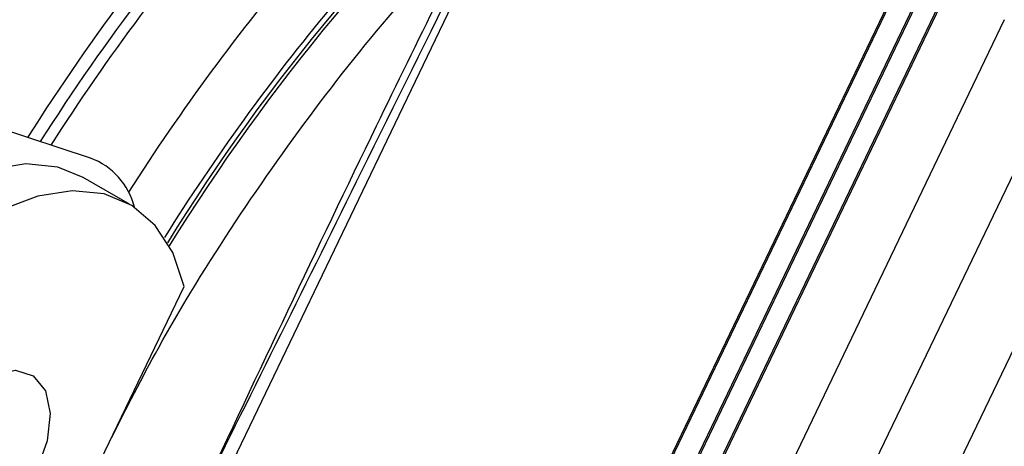
# Model space of a CAD drawing. Units: millimetres. Extents: x 5 to 414, y 3 to 291.
# Drawn here: x 375 to 376, y 153 to 153 of the extents above; entities that cross this region are included whole.
import ezdxf

# ---------------------------------------------------------------- set-up
doc = ezdxf.new("R2010")
doc.units = ezdxf.units.MM

msp = doc.modelspace()

# ---------------------------------------------------------------- linework, layer by layer
at = {"color": 7, "linetype": 'Continuous', "lineweight": 25}
for p, q in [((375.35254, 153.32763), (374.57772, 151.71429)), ((375.67732, 153.13954), (374.90249, 151.52619)), ((375.67873, 153.1391), (374.90391, 151.52575)), ((375.30991, 152.32166), (375.66504, 153.06111)), ((375.66629, 153.0603), (374.95604, 151.5814)), ((374.97213, 151.56927), (375.68238, 153.04817)), ((375.68364, 153.04737), (374.97338, 151.56847)), ((375.73643, 153.0168), (375.02617, 151.53789)), ((374.86543, 152.88493), (374.51529, 153.00002)), ((375.7983, 152.98108), (375.08804, 151.50218)), ((375.15263, 151.46907), (375.86289, 152.94797)), ((374.90278, 152.841), (374.85858, 152.86651)), ((374.77214, 152.38239), (374.95477, 152.76266))]:
    msp.add_line(p, q, dxfattribs=at)
at = {"color": 7, "linetype": 'Continuous', "lineweight": 25, "flags": 128}
for points in [[(374.85858, 152.86651), (374.83422, 152.87629), (374.80393, 152.87933), (374.77093, 152.87417), (374.73631, 152.861), (374.7012, 152.84023), (374.66673, 152.81256), (374.63404, 152.77888), (374.60418, 152.74029), (374.57814, 152.69805), (374.55676, 152.65354), (374.54074, 152.6082), (374.53061, 152.56352), (374.52668, 152.52096), (374.5291, 152.48189), (374.53778, 152.44761), (374.55244, 152.41922), (374.5726, 152.39765), (374.5836, 152.39019)], [(374.95477, 152.76266), (374.94383, 152.79487), (374.92706, 152.82082), (374.90501, 152.83967), (374.87841, 152.85078), (374.84812, 152.85381), (374.81513, 152.84866), (374.78051, 152.83548), (374.74539, 152.81472), (374.71092, 152.78705), (374.67823, 152.75337), (374.64838, 152.71478), (374.62234, 152.67254), (374.60096, 152.62802), (374.58494, 152.58269)], [(374.7162, 152.61799), (374.73204, 152.6439), (374.7519, 152.66486), (374.77336, 152.67834), (374.79386, 152.6827), (374.8109, 152.67744), (374.82245, 152.66318), (374.8271, 152.64164), (374.82429, 152.61542), (374.81437, 152.58768)]]:
    msp.add_lwpolyline(points, dxfattribs=at)
at = {"color": 8, "linetype": 'Continuous', "lineweight": 25}
for centre, radius, start, end in [((376.7648, 151.69579), 2.50428, 128.68098, 149.43206), ((376.86192, 151.61797), 2.67859, 136.66626, 149.29515), ((376.57604, 151.7803), 2.07468, 139.15226, 147.42483), ((376.64943, 151.73821), 2.07269, 139.76694, 147.47977), ((376.65458, 151.73291), 2.02788, 140.29597, 147.94625)]:
    msp.add_arc(centre, radius, start, end, dxfattribs=at)
at = {"color": 7, "linetype": 'Continuous', "lineweight": 25}
for centre, radius, start, end in [((376.76411, 151.69578), 2.48624, 128.68832, 149.33551), ((376.85544, 151.61991), 2.67501, 137.44613, 149.27415), ((376.52178, 151.83034), 1.85846, 131.67341, 148.39851), ((376.56962, 151.79599), 1.91424, 132.20568, 148.32211), ((376.61849, 151.75642), 2.14598, 138.45887, 147.6528), ((376.56517, 151.78822), 2.07166, 137.97737, 147.5211), ((374.84187, 152.8217), 0.06748, 14.16453, 69.56982)]:
    msp.add_arc(centre, radius, start, end, dxfattribs=at)
for points, knots in [([(374.50408, 153.00313), (374.51773, 153.02629), (374.5516, 153.08374), (374.60998, 153.17254), (374.67828, 153.26935), (374.74981, 153.36252), (374.82406, 153.45177), (374.90075, 153.53666), (374.97952, 153.61684), (375.06002, 153.69195), (375.14189, 153.76166), (375.22475, 153.82569), (375.30824, 153.88375), (375.39196, 153.9356), (375.47555, 153.98103), (375.55862, 154.01986), (375.64081, 154.05193), (375.72176, 154.07715), (375.80109, 154.09539), (375.87855, 154.10675), (375.95358, 154.11065), (376.01244, 154.1094), (376.04508, 154.10437), (376.05464, 154.10289)], [0, 0, 0, 0, 0.0336425, 0.0834815, 0.1333163, 0.1831446, 0.2329638, 0.2827718, 0.3325661, 0.3823448, 0.4321059, 0.4818484, 0.5315716, 0.5812765, 0.6309657, 0.6806446, 0.7303209, 0.780005, 0.8297154, 0.8794774, 0.9293236, 0.9792925, 1, 1, 1, 1]), ([(375.31569, 153.26141), (375.25176, 153.13149), (375.13694, 152.89813), (375.0211, 152.66539), (374.96975, 152.56223)], [0, 0, 0, 0, 0.556752, 1, 1, 1, 1]), ([(374.88546, 152.61833), (374.90003, 152.64702), (374.93584, 152.71753), (375.00265, 152.82514), (375.08353, 152.93927), (375.16091, 153.03524), (375.21274, 153.08857), (375.2336, 153.11003)], [0, 0, 0, 0, 0.15738, 0.386777, 0.616174, 0.845572, 1, 1, 1, 1])]:
    msp.add_open_spline(points, degree=3, knots=knots, dxfattribs=at)
at = {"color": 8, "linetype": 'Continuous', "lineweight": 25}
msp.add_open_spline([(375.25598, 153.15561), (375.21639, 153.07568), (375.11894, 152.87894), (375.02533, 152.68021), (374.96975, 152.56223)], degree=3, knots=[0, 0, 0, 0, 0.4063104, 1, 1, 1, 1], dxfattribs=at)

doc.saveas('drawing.dxf')
